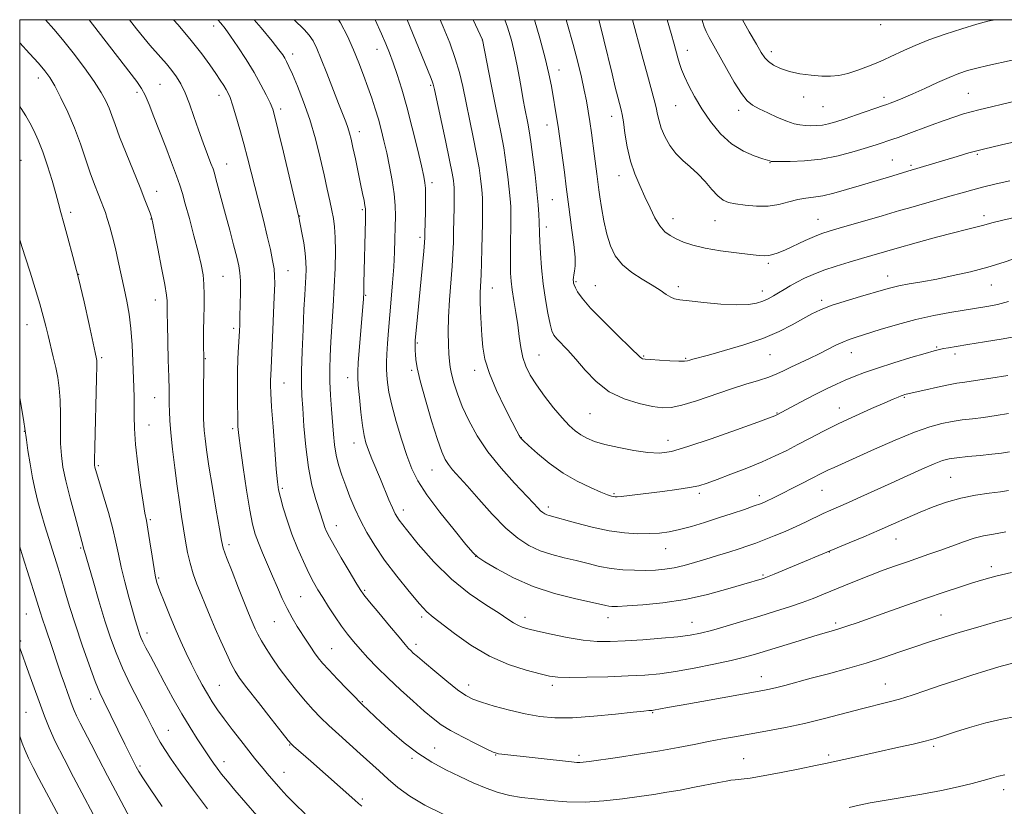
# Model space of a CAD drawing. Extents: x 2182300 to 2185200, y 292300 to 295200.
# Drawn here: x 2182500 to 2182796, y 294763 to 295000 of the extents above; entities that cross this region are included whole.
import ezdxf

# ---------------------------------------------------------------- set-up
doc = ezdxf.new("R2010")
doc.units = 0
doc.header["$MEASUREMENT"] = 0
for name, color, linetype, lineweight in [('CONTOUR INDEX', 41, 'Continuous', 13), ('CONTOUR INTERMEDIATE', 44, 'Continuous', 0), ('GRID LINE', 7, 'Continuous', 0), ('SPOT ELEVATION DTM', 2, 'Continuous', 13)]:
    doc.layers.add(name, color=color, linetype=linetype, lineweight=lineweight)

msp = doc.modelspace()

# ---------------------------------------------------------------- linework, layer by layer
at = {"layer": 'CONTOUR INDEX', "flags": 128}
for points, elevation in [([(2182802.884, 294821.253), (2182793.872, 294818.761), (2182788.444, 294817.237), (2182783.116, 294815.698), (2182778.312, 294814.24), (2182773.88, 294812.813), (2182769.521, 294811.331), (2182764.971, 294809.732), (2182760.109, 294808.055), (2182754.852, 294806.366), (2182749.204, 294804.727), (2182743.5349, 294803.194), (2182738.307, 294801.818), (2182730.312, 294799.691), (2182727.5049, 294798.969), (2182725.236, 294798.447), (2182722.595, 294797.937), (2182705.325, 294794.872), (2182699.118, 294793.759), (2182695.004, 294793.004), (2182690.8349, 294792.215), (2182690.416, 294792.161), (2182689.458, 294792.106), (2182687.945, 294791.9689), (2182684.733, 294791.625), (2182679.386, 294791.032), (2182672.856, 294790.386), (2182666.439, 294789.942), (2182661.11, 294789.908), (2182656.556, 294790.3), (2182652.1439, 294791.084), (2182647.449, 294792.196), (2182642.885, 294793.442), (2182639.076, 294794.597), (2182636.401, 294795.55), (2182634.2719, 294796.65), (2182631.855, 294798.36), (2182628.588, 294800.95), (2182624.9881, 294803.913), (2182621.842, 294806.552), (2182619.743, 294808.338), (2182618.504, 294809.423), (2182617.742, 294810.13), (2182617.063, 294810.817), (2182616.031, 294811.978), (2182614.196, 294814.143), (2182611.3299, 294817.578), (2182608.083, 294821.497), (2182605.323, 294824.85), (2182603.645, 294826.944), (2182602.545, 294828.506), (2182601.247, 294830.623), (2182599.205, 294834.031), (2182596.803, 294838.077), (2182594.657, 294841.759), (2182593.235, 294844.3209), (2182592.409, 294845.989), (2182591.905, 294847.234), (2182591.47, 294848.501), (2182589.151, 294855.666), (2182587.975, 294859.9199), (2182586.901, 294865.218), (2182586.107, 294871.421), (2182585.567, 294877.703), (2182585.204, 294883.069), (2182584.956, 294886.916), (2182584.831, 294890.211), (2182584.8541, 294894.316), (2182585.03, 294900.134), (2182585.3, 294906.746), (2182585.5849, 294912.773), (2182585.823, 294917.174), (2182586.136, 294922.595), (2182586.212, 294924.796), (2182586.173, 294927.119), (2182585.948, 294929.767), (2182585.504, 294932.819), (2182584.966, 294935.84), (2182584.019, 294940.624), (2182579.432, 294960.093), (2182577.866, 294966.693), (2182576.859, 294970.785), (2182576.168, 294973.099), (2182575.399, 294974.9359), (2182574.231, 294977.3559), (2182572.612, 294980.449), (2182570.562, 294984.063), (2182568.153, 294987.992), (2182565.676, 294991.815), (2182563.476, 294995.057), (2182561.811, 294997.372), (2182560.578, 294998.942), (2182559.6551, 295000)], 1080), ([(2182797.744, 294881.479), (2182793.948, 294880.86), (2182790.211, 294880.328), (2182786.837, 294879.916), (2182783.746, 294879.55), (2182780.762, 294879.13), (2182777.662, 294878.532), (2182774.031, 294877.534), (2182769.405, 294875.889), (2182763.58, 294873.489), (2182757.374, 294870.766), (2182745.162, 294865.288), (2182743.262, 294864.4121), (2182741.707, 294863.648), (2182738.199, 294861.832), (2182735.693, 294860.55), (2182726.528, 294855.925), (2182725.271, 294855.3101), (2182724.233, 294854.837), (2182723, 294854.347), (2182721.096, 294853.662), (2182718.184, 294852.653), (2182714.4919, 294851.404), (2182710.388, 294850.052), (2182706.215, 294848.727), (2182702.217, 294847.534), (2182698.612, 294846.5751), (2182695.519, 294845.919), (2182692.657, 294845.529), (2182689.6409, 294845.34), (2182686.15, 294845.318), (2182682.095, 294845.5631), (2182677.448, 294846.208), (2182672.315, 294847.304), (2182667.3439, 294848.584), (2182659.451, 294850.759), (2182658.712, 294850.998), (2182658.106, 294851.276), (2182657.5, 294851.668), (2182656.844, 294852.228), (2182656.026, 294853.063), (2182654.69, 294854.5), (2182648.983, 294860.562), (2182644.926, 294865.072), (2182640.979, 294869.953), (2182637.733, 294874.771), (2182635.2, 294879.359), (2182633.251, 294883.618), (2182631.773, 294887.446), (2182630.702, 294890.743), (2182629.991, 294893.411), (2182629.5791, 294895.452), (2182629.363, 294897.283), (2182629.223, 294899.422), (2182629.081, 294902.299), (2182629, 294905.993), (2182629.081, 294910.494), (2182629.384, 294915.683), (2182630.189, 294925.828), (2182630.43, 294929.681), (2182630.555, 294932.948), (2182630.63, 294936.213), (2182630.7731, 294943.48), (2182630.82, 294946.4549), (2182630.83, 294948.359), (2182630.798, 294949.513), (2182630.721, 294950.421), (2182630.568, 294951.6269), (2182630.1949, 294953.8141), (2182629.43, 294957.702), (2182628.193, 294963.605), (2182624.868, 294979.043), (2182624.492, 294980.617), (2182624.182, 294981.55), (2182623.693, 294982.787), (2182616.695, 295000)], 1070), ([(2182800.436, 294940.641), (2182795.96, 294939.641), (2182793.114, 294938.942), (2182789.832, 294938.0491), (2182785.056, 294936.888), (2182781.113, 294935.885), (2182775.987, 294934.512), (2182770.606, 294933.031), (2182763.433, 294931.019), (2182753.412, 294928.117), (2182749.718, 294927.036), (2182745.783, 294925.833), (2182742.0599, 294924.59), (2182738.901, 294923.373), (2182736.261, 294922.19), (2182733.995, 294921.033), (2182731.976, 294919.9), (2182730.148, 294918.81), (2182728.476, 294917.788), (2182726.91, 294916.857), (2182725.362, 294916.022), (2182723.733, 294915.287), (2182721.868, 294914.672), (2182719.384, 294914.266), (2182715.843, 294914.173), (2182711.069, 294914.446), (2182705.93, 294914.923), (2182701.56, 294915.389), (2182698.779, 294915.701), (2182697.165, 294915.998), (2182695.989, 294916.493), (2182694.6149, 294917.355), (2182692.8079, 294918.573), (2182690.428, 294920.098), (2182687.446, 294921.887), (2182684.275, 294923.942), (2182681.435, 294926.275), (2182679.322, 294928.914), (2182677.833, 294931.946), (2182676.737, 294935.477), (2182675.845, 294939.483), (2182675.1369, 294943.444), (2182674.632, 294946.71), (2182674.33, 294948.852), (2182673.728, 294953.578), (2182673.024, 294958.973), (2182672.141, 294965.93), (2182671.668, 294969.373), (2182671.182, 294972.498), (2182670.635, 294975.536), (2182669.969, 294978.827), (2182669.124, 294982.667), (2182668.034, 294987.196), (2182666.633, 294992.512), (2182664.912, 294998.548), (2182664.4769, 295000)], 1060), ([(2182793.5659, 295000), (2182791.511, 294999.546), (2182788.139, 294998.619), (2182783.662, 294997.2649), (2182778.586, 294995.6239), (2182773.684, 294993.903), (2182769.59, 294992.286), (2182766.358, 294990.863), (2182762.063, 294988.818), (2182760.383, 294988.043), (2182758.333, 294987.159), (2182755.555, 294986.026), (2182752.373, 294984.826), (2182749.279, 294983.819), (2182746.62, 294983.21), (2182744.145, 294982.969), (2182741.454, 294983.014), (2182738.283, 294983.273), (2182734.904, 294983.74), (2182731.722, 294984.422), (2182729.07, 294985.311), (2182726.987, 294986.334), (2182725.438, 294987.404), (2182724.318, 294988.529), (2182723.251, 294990.103), (2182721.787, 294992.616), (2182719.649, 294996.346), (2182717.623, 295000)], 1050), ([(2182585.988, 294761.057), (2182582.852, 294764.035), (2182580.452, 294766.468), (2182578.618, 294768.466), (2182574.504, 294773.209), (2182573.304, 294774.629), (2182572.111, 294776.083), (2182570.729, 294777.808), (2182566.577, 294783.062), (2182563.985, 294786.388), (2182561.558, 294789.5811), (2182559.598, 294792.292), (2182557.987, 294794.706), (2182556.5, 294797.14), (2182554.958, 294799.85), (2182553.358, 294802.832), (2182551.739, 294806.019), (2182550.129, 294809.368), (2182548.503, 294812.934), (2182546.825, 294816.793), (2182545.099, 294820.921), (2182543.4939, 294824.874), (2182542.222, 294828.107), (2182541.417, 294830.323), (2182540.909, 294832.225), (2182540.45, 294834.769), (2182539.855, 294838.571), (2182539.192, 294842.9), (2182538.594, 294846.686), (2182538.142, 294849.257), (2182537.724, 294851.524), (2182537.175, 294854.794), (2182536.398, 294859.947), (2182535.56, 294866.155), (2182534.8899, 294872.162), (2182534.555, 294876.983), (2182534.466, 294880.72), (2182534.466, 294883.745), (2182534.43, 294886.45), (2182534.3439, 294889.303), (2182534.067, 294897.225), (2182533.832, 294902.173), (2182533.46, 294907.032), (2182532.909, 294911.347), (2182532.212, 294915.284), (2182531.418, 294919.161), (2182530.571, 294923.209), (2182529.693, 294927.293), (2182528.801, 294931.191), (2182527.92, 294934.7001), (2182527.095, 294937.709), (2182526.379, 294940.129), (2182525.792, 294941.956), (2182525.2259, 294943.53), (2182524.54, 294945.276), (2182523.625, 294947.553), (2182522.504, 294950.443), (2182521.233, 294953.9641), (2182519.844, 294958.0919), (2182518.291, 294962.65), (2182516.506, 294967.425), (2182514.474, 294972.169), (2182512.402, 294976.514), (2182510.55, 294980.063), (2182509.057, 294982.6), (2182507.584, 294984.641), (2182505.67, 294986.882), (2182503.002, 294989.832), (2182500, 294993.067)], 1090), ([(2182522.2249, 294760.746), (2182518.751, 294767.324), (2182516.236, 294772.059), (2182513.345, 294777.583), (2182510.726, 294782.788), (2182508.8479, 294786.892), (2182507.452, 294790.398), (2182502.794, 294803.316), (2182500, 294810.956)], 1100)]:
    msp.add_lwpolyline(points, dxfattribs=dict(at, elevation=elevation))
at = {"layer": 'CONTOUR INTERMEDIATE', "flags": 128}
for points, elevation in [([(2182603.035, 294763.288), (2182601.996, 294764.17), (2182600.906, 294765.125), (2182587.646, 294776.861), (2182582.463, 294781.402), (2182581.787, 294782.034), (2182580.874, 294783.0999), (2182579, 294785.451), (2182575.742, 294789.575), (2182571.863, 294794.509), (2182568.4251, 294798.929), (2182566.2031, 294801.893), (2182564.836, 294803.994), (2182563.678, 294806.207), (2182562.2251, 294809.269), (2182560.547, 294812.954), (2182558.855, 294816.797), (2182557.316, 294820.42), (2182555.923, 294823.809), (2182554.622, 294827.037), (2182553.38, 294830.176), (2182552.2451, 294833.292), (2182551.283, 294836.449), (2182550.534, 294839.705), (2182549.9241, 294843.105), (2182548.7329, 294850.524), (2182548.068, 294854.778), (2182547.372, 294859.644), (2182546.671, 294865.162), (2182546.032, 294870.753), (2182545.532, 294875.683), (2182545.225, 294879.407), (2182545.072, 294882.137), (2182545.011, 294884.2729), (2182544.9529, 294888.751), (2182544.881, 294892.425), (2182544.749, 294897.638), (2182544.456, 294908.364), (2182544.38, 294911.551), (2182544.355, 294913.312), (2182544.362, 294914.3439), (2182544.3559, 294915.352), (2182544.187, 294917.085), (2182543.678, 294920.304), (2182542.739, 294925.381), (2182541.619, 294931.132), (2182540.089, 294938.773), (2182539.775, 294940.2229), (2182539.713, 294940.429), (2182539.566, 294940.857), (2182539.246, 294941.739), (2182538.661, 294943.308), (2182537.695, 294945.813), (2182536.228, 294949.506), (2182532.041, 294959.837), (2182530.0981, 294964.744), (2182528.717, 294968.432), (2182527.743, 294971.146), (2182526.907, 294973.372), (2182525.934, 294975.576), (2182524.538, 294978.132), (2182522.431, 294981.391), (2182519.471, 294985.525), (2182516.099, 294989.9861), (2182512.901, 294994.042), (2182510.274, 294997.197), (2182507.732, 295000)], 1088), ([(2182627.54, 294760.911), (2182621.9549, 294763.666), (2182617.4441, 294766.363), (2182613.884, 294768.961), (2182610.909, 294771.473), (2182608.178, 294773.928), (2182602.553, 294779.082), (2182596.068, 294784.865), (2182593.064, 294787.582), (2182590.552, 294789.971), (2182588.312, 294792.288), (2182586.013, 294794.89), (2182583.426, 294798.0191), (2182580.72, 294801.458), (2182578.162, 294804.878), (2182575.972, 294808), (2182574.181, 294810.749), (2182572.768, 294813.102), (2182571.701, 294815.057), (2182570.898, 294816.695), (2182570.262, 294818.119), (2182569.6699, 294819.519), (2182568.895, 294821.426), (2182565.897, 294828.931), (2182563.927, 294833.914), (2182562.277, 294838.176), (2182561.297, 294840.945), (2182560.716, 294843.3), (2182560.106, 294846.78), (2182559.156, 294852.415), (2182558.026, 294859.205), (2182556.992, 294865.6381), (2182556.27, 294870.525), (2182555.83, 294873.955), (2182555.58, 294876.337), (2182555.44, 294878.135), (2182555.373, 294880.029), (2182555.354, 294882.754), (2182555.359, 294886.736), (2182555.393, 294897.226), (2182555.374, 294903.096), (2182555.386, 294906.497), (2182555.432, 294910.201), (2182555.513, 294913.824), (2182555.557, 294917.238), (2182555.477, 294920.375), (2182555.188, 294923.268), (2182554.623, 294926.355), (2182553.715, 294930.171), (2182552.458, 294935.002), (2182551.078, 294940.128), (2182549.859, 294944.578), (2182548.981, 294947.708), (2182548.211, 294950.195), (2182547.211, 294953.041), (2182545.743, 294956.982), (2182543.96, 294961.663), (2182540.4261, 294970.82), (2182538.961, 294974.49), (2182537.754, 294977.2889), (2182536.712, 294979.263), (2182535.24, 294981.3661), (2182523.675, 294996.4511), (2182520.9319, 295000)], 1086), ([(2182799.983, 294790.319), (2182795.644, 294789.553), (2182790.824, 294788.386), (2182785.9711, 294787.006), (2182781.691, 294785.681), (2182778.377, 294784.612), (2182775.576, 294783.733), (2182772.622, 294782.906), (2182768.989, 294782.0211), (2182764.717, 294781.058), (2182750.46, 294777.918), (2182742.568, 294776.158), (2182739.634, 294775.5401), (2182734.891, 294774.567), (2182729.204, 294773.4359), (2182723.866, 294772.438), (2182719.895, 294771.794), (2182717.194, 294771.443), (2182715.392, 294771.257), (2182714.073, 294771.109), (2182712.651, 294770.886), (2182710.5, 294770.475), (2182703.124, 294769.002), (2182698.877, 294768.198), (2182694.878, 294767.511), (2182690.89, 294766.891), (2182686.5061, 294766.247), (2182681.444, 294765.536), (2182675.909, 294764.911), (2182670.231, 294764.571), (2182664.713, 294764.6499), (2182659.565, 294765.026), (2182654.974, 294765.51), (2182651.04, 294765.974), (2182647.514, 294766.546), (2182644.059, 294767.412), (2182640.404, 294768.709), (2182636.5261, 294770.363), (2182632.47, 294772.247), (2182628.285, 294774.2819), (2182624.0431, 294776.5681), (2182619.825, 294779.2531), (2182615.738, 294782.386), (2182612.003, 294785.623), (2182608.869, 294788.522), (2182603.095, 294793.969), (2182602.29, 294794.758), (2182600.862, 294796.201), (2182598.487, 294798.63), (2182595.646, 294801.5661), (2182593.026, 294804.329), (2182591.143, 294806.413), (2182589.831, 294808.008), (2182588.757, 294809.48), (2182587.6409, 294811.132), (2182586.415, 294813.013), (2182583.582, 294817.425), (2182582.038, 294819.967), (2182580.507, 294822.767), (2182579.045, 294825.8361), (2182577.609, 294829.131), (2182576.1349, 294832.596), (2182573.113, 294839.556), (2182571.85, 294842.594), (2182570.903, 294845.212), (2182570.127, 294848.164), (2182569.314, 294852.404), (2182568.325, 294858.468), (2182567.303, 294865.205), (2182566.463, 294871.046), (2182565.959, 294874.901), (2182565.723, 294877.604), (2182565.626, 294880.468), (2182565.567, 294884.465), (2182565.546, 294889.204), (2182565.589, 294893.951), (2182565.711, 294898.0971), (2182565.8739, 294901.521), (2182566.146, 294906.3049), (2182566.23, 294908.292), (2182566.306, 294910.808), (2182566.3879, 294914.243), (2182566.444, 294918.043), (2182566.435, 294921.417), (2182566.309, 294923.853), (2182565.984, 294925.9329), (2182565.37, 294928.518), (2182564.417, 294932.226), (2182563.24, 294936.709), (2182561.998, 294941.378), (2182559.098, 294952.073), (2182558.622, 294953.774), (2182558.206, 294955.074), (2182557.5859, 294956.769), (2182556.571, 294959.459), (2182555.264, 294962.961), (2182553.844, 294966.897), (2182552.456, 294970.9069), (2182551.119, 294974.702), (2182549.818, 294978.011), (2182548.53, 294980.6539), (2182547.198, 294982.8089), (2182545.757, 294984.744), (2182544.167, 294986.675), (2182542.491, 294988.6101), (2182539.176, 294992.379), (2182537.38, 294994.509), (2182535.182, 294997.234), (2182533.015, 295000)], 1084), ([(2182799.802, 294806.543), (2182795.523, 294805.421), (2182791.22, 294804.161), (2182786.617, 294802.73), (2182781.852, 294801.191), (2182777.165, 294799.627), (2182772.759, 294798.121), (2182768.673, 294796.7421), (2182764.908, 294795.556), (2182761.384, 294794.586), (2182753.395, 294792.591), (2182742.266, 294789.693), (2182736.257, 294788.231), (2182730.524, 294786.998), (2182725.183, 294785.977), (2182715.793, 294784.311), (2182711.5739, 294783.548), (2182707.405, 294782.763), (2182703.061, 294781.915), (2182698.258, 294780.995), (2182692.696, 294780.009), (2182686.3081, 294778.979), (2182679.96, 294778.015), (2182671.468, 294776.773), (2182669.687, 294776.541), (2182668.6691, 294776.4689), (2182667.7, 294776.493), (2182666.148, 294776.636), (2182645.112, 294778.998), (2182644.164, 294779.115), (2182643.529, 294779.241), (2182642.588, 294779.611), (2182640.687, 294780.4979), (2182637.435, 294782.068), (2182633.482, 294784.048), (2182629.743, 294786.058), (2182626.864, 294787.847), (2182624.439, 294789.677), (2182621.793, 294791.943), (2182618.446, 294794.908), (2182614.674, 294798.325), (2182610.949, 294801.819), (2182607.656, 294805.072), (2182604.844, 294808.003), (2182602.48, 294810.586), (2182600.501, 294812.853), (2182598.721, 294815.048), (2182596.927, 294817.469), (2182594.975, 294820.304), (2182593.002, 294823.3009), (2182591.215, 294826.097), (2182589.748, 294828.469), (2182588.437, 294830.763), (2182587.046, 294833.464), (2182585.408, 294836.922), (2182583.646, 294840.946), (2182581.953, 294845.208), (2182580.4959, 294849.382), (2182579.329, 294853.153), (2182578.483, 294856.209), (2182577.95, 294858.488), (2182577.5939, 294860.934), (2182577.243, 294864.742), (2182576.774, 294870.633), (2182576.2661, 294877.438), (2182575.845, 294883.516), (2182575.606, 294887.618), (2182575.518, 294890.071), (2182575.519, 294891.594), (2182575.56, 294892.939), (2182576.09, 294904.285), (2182576.634, 294916.6301), (2182576.774, 294920.478), (2182576.762, 294922.944), (2182576.563, 294925.027), (2182576.143, 294927.5739), (2182575.479, 294930.82), (2182574.546, 294934.848), (2182573.354, 294939.641), (2182570.761, 294949.796), (2182568.609, 294958.45), (2182567.526, 294962.617), (2182566.3209, 294966.966), (2182565.116, 294971.085), (2182564.086, 294974.413), (2182563.347, 294976.57), (2182562.7739, 294977.908), (2182562.184, 294978.961), (2182561.412, 294980.1909), (2182560.375, 294981.775), (2182559.009, 294983.815), (2182557.225, 294986.416), (2182554.846, 294989.68), (2182551.671, 294993.705), (2182547.678, 294998.429), (2182546.301, 295000)], 1082), ([(2182798.624, 294833.65), (2182793.884, 294832.513), (2182790.252, 294831.541), (2182786.846, 294830.523), (2182782.925, 294829.277), (2182778.312, 294827.754), (2182772.972, 294825.936), (2182767.0071, 294823.857), (2182761.057, 294821.752), (2182752.1, 294818.545), (2182749.36, 294817.577), (2182747.171, 294816.8519), (2182745.035, 294816.213), (2182742.497, 294815.487), (2182739.112, 294814.495), (2182734.6499, 294813.135), (2182725.187, 294810.197), (2182721.559, 294809.091), (2182718.215, 294808.161), (2182714.23, 294807.195), (2182708.986, 294806.049), (2182703.091, 294804.8669), (2182697.457, 294803.863), (2182692.7, 294803.193), (2182688.244, 294802.788), (2182683.216, 294802.518), (2182677.094, 294802.286), (2182670.767, 294802.109), (2182665.474, 294802.035), (2182662.031, 294802.117), (2182659.545, 294802.4469), (2182656.696, 294803.121), (2182652.488, 294804.248), (2182647.211, 294805.987), (2182641.475, 294808.504), (2182635.87, 294811.816), (2182630.894, 294815.325), (2182624.494, 294820.22), (2182622.604, 294821.857), (2182620.41, 294824.191), (2182617.24, 294827.9269), (2182613.503, 294832.587), (2182609.876, 294837.395), (2182606.896, 294841.739), (2182604.524, 294845.65), (2182602.579, 294849.321), (2182600.9029, 294852.907), (2182599.436, 294856.401), (2182598.14, 294859.7541), (2182596.992, 294862.939), (2182596.026, 294866.002), (2182595.292, 294869.008), (2182594.81, 294872.041), (2182594.49, 294875.253), (2182593.892, 294882.82), (2182593.584, 294887.029), (2182593.373, 294891.127), (2182593.328, 294894.926), (2182593.441, 294898.753), (2182593.685, 294903.061), (2182594.397, 294913.817), (2182594.727, 294919.635), (2182594.953, 294925.244), (2182595.049, 294930.308), (2182594.9999, 294934.503), (2182594.795, 294937.6529), (2182594.446, 294940.168), (2182593.969, 294942.605), (2182593.371, 294945.4591), (2182592.615, 294948.959), (2182591.657, 294953.273), (2182590.459, 294958.463), (2182589.019, 294964.17), (2182587.343, 294969.936), (2182585.479, 294975.321), (2182583.647, 294979.981), (2182582.111, 294983.594), (2182581.054, 294985.966), (2182580.356, 294987.423), (2182579.814, 294988.418), (2182579.187, 294989.42), (2182578.061, 294990.956), (2182575.98, 294993.57), (2182572.656, 294997.589), (2182570.6, 295000)], 1078), ([(2182796.9, 294845.9111), (2182793.137, 294845.212), (2182790.21, 294844.649), (2182787.396, 294843.941), (2182784.1481, 294842.883), (2182780.6011, 294841.6), (2182777.064, 294840.297), (2182773.76, 294839.125), (2182767.261, 294836.903), (2182763.698, 294835.659), (2182759.94, 294834.303), (2182756.109, 294832.863), (2182752.319, 294831.371), (2182748.663, 294829.882), (2182742.028, 294827.132), (2182738.883, 294825.876), (2182735.535, 294824.632), (2182731.773, 294823.3491), (2182727.541, 294821.9919), (2182722.822, 294820.532), (2182717.7, 294818.976), (2182712.661, 294817.478), (2182708.2919, 294816.229), (2182704.925, 294815.362), (2182701.87, 294814.777), (2182698.185, 294814.317), (2182693.234, 294813.859), (2182687.622, 294813.426), (2182682.264, 294813.071), (2182677.808, 294812.861), (2182673.838, 294812.897), (2182669.672, 294813.293), (2182664.875, 294814.097), (2182660.003, 294815.104), (2182655.858, 294816.044), (2182653.027, 294816.722), (2182651.227, 294817.241), (2182649.957, 294817.776), (2182648.718, 294818.508), (2182647.0039, 294819.638), (2182644.309, 294821.369), (2182640.301, 294823.886), (2182635.338, 294827.289), (2182629.954, 294831.659), (2182624.674, 294836.901), (2182619.999, 294842.212), (2182616.425, 294846.616), (2182614.259, 294849.448), (2182613.059, 294851.305), (2182612.199, 294853.097), (2182611.169, 294855.531), (2182608.621, 294861.732), (2182606.06, 294867.889), (2182605.022, 294870.476), (2182604.244, 294872.6519), (2182603.659, 294874.913), (2182603.165, 294877.892), (2182602.687, 294881.942), (2182602.256, 294886.313), (2182601.93, 294889.976), (2182601.758, 294892.285), (2182601.756, 294894.111), (2182601.93, 294896.7051), (2182603.317, 294913.66), (2182603.475, 294915.951), (2182603.575, 294918.065), (2182603.656, 294920.634), (2182604.095, 294939.861), (2182604.132, 294941.925), (2182604.096, 294943.083), (2182603.955, 294944.0831), (2182603.677, 294945.563), (2182603.244, 294947.717), (2182602.64, 294950.6311), (2182601.059, 294958.11), (2182600.325, 294961.523), (2182599.766, 294964.044), (2182599.3, 294965.905), (2182598.803, 294967.515), (2182598.153, 294969.277), (2182595.96, 294974.8019), (2182592.4301, 294983.865), (2182590.743, 294988.162), (2182589.431, 294991.347), (2182588.32, 294993.62), (2182587.139, 294995.394), (2182585.652, 294997.06), (2182582.665, 295000)], 1076), ([(2182797.678, 294858.299), (2182795.327, 294857.962), (2182791.907, 294857.526), (2182787.722, 294856.905), (2182783.295, 294856.024), (2182779.047, 294854.834), (2182774.997, 294853.395), (2182771.066, 294851.791), (2182767.156, 294850.092), (2182763.113, 294848.296), (2182758.767, 294846.385), (2182754.099, 294844.3879), (2182749.693, 294842.541), (2182727.195, 294833.185), (2182725.169, 294832.363), (2182724.134, 294831.972), (2182723.501, 294831.767), (2182718.043, 294830.12), (2182713.234, 294828.699), (2182707.105, 294827.054), (2182700.342, 294825.569), (2182693.623, 294824.5431), (2182687.594, 294823.932), (2182682.8921, 294823.609), (2182679.943, 294823.463), (2182678.313, 294823.447), (2182677.358, 294823.5311), (2182676.423, 294823.707), (2182667.032, 294825.785), (2182661.014, 294827.3299), (2182654.635, 294829.431), (2182648.685, 294832.0521), (2182643.674, 294834.727), (2182640.046, 294836.882), (2182637.964, 294838.225), (2182636.479, 294839.588), (2182634.365, 294842.086), (2182630.787, 294846.447), (2182626.471, 294851.842), (2182622.538, 294857.057), (2182619.819, 294861.222), (2182618.011, 294864.864), (2182616.525, 294868.8559), (2182614.915, 294873.789), (2182613.314, 294879.124), (2182612.001, 294884.039), (2182611.179, 294887.897), (2182610.753, 294890.8049), (2182610.558, 294893.057), (2182610.456, 294894.964), (2182610.438, 294896.923), (2182610.529, 294899.352), (2182610.741, 294902.569), (2182611.056, 294906.506), (2182611.872, 294915.858), (2182612.287, 294920.824), (2182612.63, 294925.615), (2182612.857, 294930.002), (2182612.991, 294933.969), (2182613.069, 294937.553), (2182613.105, 294940.8359), (2182613.022, 294944.082), (2182612.716, 294947.601), (2182612.1249, 294951.5921), (2182611.34, 294955.81), (2182610.487, 294959.898), (2182609.666, 294963.585), (2182608.855, 294966.937), (2182608.003, 294970.104), (2182607.066, 294973.227), (2182606.02, 294976.408), (2182604.848, 294979.735), (2182603.5371, 294983.281), (2182602.085, 294987.032), (2182600.494, 294990.956), (2182598.728, 294995.007), (2182596.602, 294999.085), (2182595.981, 295000)], 1074), ([(2182798.0071, 294869.9991), (2182795.553, 294869.593), (2182792.683, 294869.241), (2182789.144, 294868.881), (2182785.419, 294868.521), (2182782.1779, 294868.186), (2182779.839, 294867.855), (2182777.82, 294867.328), (2182775.2951, 294866.36), (2182771.652, 294864.788), (2182767.164, 294862.776), (2182762.32, 294860.569), (2182753.217, 294856.402), (2182749.51, 294854.724), (2182744.204, 294852.385), (2182741.94, 294851.355), (2182736.75, 294848.8639), (2182733.733, 294847.458), (2182730.464, 294846.021), (2182727.178, 294844.649), (2182724.159, 294843.446), (2182721.581, 294842.477), (2182719.177, 294841.638), (2182716.569, 294840.787), (2182713.484, 294839.815), (2182710.067, 294838.757), (2182706.567, 294837.686), (2182703.195, 294836.672), (2182700.004, 294835.7839), (2182697.009, 294835.092), (2182694.188, 294834.642), (2182691.3811, 294834.397), (2182688.395, 294834.298), (2182685.094, 294834.3061), (2182681.584, 294834.469), (2182678.03, 294834.8549), (2182674.554, 294835.502), (2182671.102, 294836.325), (2182667.575, 294837.211), (2182663.916, 294838.088), (2182660.232, 294839.045), (2182656.673, 294840.215), (2182653.317, 294841.756), (2182649.957, 294843.934), (2182646.318, 294847.039), (2182642.26, 294851.171), (2182638.194, 294855.672), (2182634.669, 294859.69), (2182630.3261, 294864.586), (2182629.086, 294866.113), (2182628.095, 294867.657), (2182627.08, 294869.918), (2182625.771, 294873.649), (2182624.014, 294879.24), (2182622.135, 294885.613), (2182620.574, 294891.322), (2182619.659, 294895.266), (2182619.261, 294897.711), (2182619.1361, 294899.267), (2182619.079, 294900.447), (2182619.049, 294901.376), (2182619.039, 294902.085), (2182619.0531, 294902.665), (2182619.109, 294903.453), (2182619.759, 294910.5641), (2182621.642, 294930.344), (2182621.877, 294932.994), (2182621.973, 294934.461), (2182622.008, 294935.683), (2182622.13, 294942.142), (2182622.165, 294944.753), (2182622.176, 294947.214), (2182622.141, 294949.272), (2182622.02, 294950.8801), (2182621.672, 294952.808), (2182620.938, 294956.0361), (2182619.721, 294961.188), (2182618.184, 294967.476), (2182616.554, 294973.761), (2182615.023, 294979.119), (2182613.639, 294983.494), (2182612.412, 294987.048), (2182611.323, 294989.99), (2182610.23, 294992.725), (2182608.955, 294995.702), (2182607.034, 295000)], 1072), ([(2182797.482, 294892.959), (2182792.342, 294892.128), (2182787.739, 294891.415), (2182784.541, 294890.953), (2182782.1591, 294890.598), (2182779.639, 294890.142), (2182776.327, 294889.444), (2182772.766, 294888.649), (2182766.838, 294887.276), (2182766.46, 294887.167), (2182765.9791, 294887.011), (2182765.364, 294886.79), (2182764.51, 294886.454), (2182763.02, 294885.83), (2182760.424, 294884.716), (2182756.451, 294882.987), (2182751.611, 294880.826), (2182746.615, 294878.494), (2182742.042, 294876.217), (2182737.957, 294874.078), (2182734.293, 294872.129), (2182730.925, 294870.383), (2182727.487, 294868.718), (2182723.551, 294866.977), (2182718.892, 294865.073), (2182714.096, 294863.199), (2182709.9489, 294861.618), (2182706.959, 294860.5169), (2182704.506, 294859.777), (2182701.691, 294859.2), (2182697.88, 294858.632), (2182693.5039, 294858.071), (2182681.094, 294856.557), (2182679.921, 294856.442), (2182679.238, 294856.427), (2182678.745, 294856.493), (2182678.124, 294856.651), (2182677.001, 294857.043), (2182674.983, 294857.841), (2182671.825, 294859.186), (2182667.865, 294861.104), (2182663.585, 294863.589), (2182659.4521, 294866.541), (2182655.856, 294869.488), (2182653.171, 294871.86), (2182651.636, 294873.256), (2182650.943, 294873.939), (2182650.647, 294874.337), (2182650.328, 294874.909), (2182649.647, 294876.221), (2182648.288, 294878.87), (2182646.099, 294883.184), (2182643.584, 294888.4169), (2182641.41, 294893.553), (2182640.079, 294897.826), (2182639.427, 294901.46), (2182639.122, 294904.928), (2182638.896, 294908.563), (2182638.724, 294912.149), (2182638.643, 294915.331), (2182638.675, 294917.914), (2182638.917, 294923.18), (2182639.036, 294926.862), (2182639.134, 294931.026), (2182639.288, 294938.728), (2182639.338, 294941.734), (2182639.356, 294944.157), (2182639.3289, 294946.068), (2182639.238, 294947.793), (2182639.061, 294949.718), (2182638.769, 294952.196), (2182638.297, 294955.424), (2182637.575, 294959.564), (2182636.572, 294964.641), (2182633.376, 294979.935), (2182632.401, 294984.089), (2182631.15, 294988.35), (2182629.4641, 294993.0539), (2182627.533, 294997.872), (2182626.625, 295000)], 1068), ([(2182800.913, 294904.82), (2182796.067, 294903.975), (2182790.519, 294903.076), (2182785.484, 294902.278), (2182781.901, 294901.698), (2182779.5891, 294901.305), (2182778.087, 294901.0311), (2182776.8881, 294900.783), (2182775.297, 294900.375), (2182772.573, 294899.595), (2182768.271, 294898.317), (2182763.14, 294896.744), (2182758.2211, 294895.167), (2182754.314, 294893.8059), (2182751.238, 294892.616), (2182748.566, 294891.4821), (2182745.922, 294890.3), (2182743.1361, 294888.991), (2182740.091, 294887.483), (2182736.773, 294885.767), (2182733.583, 294884.076), (2182727.969, 294881.064), (2182727.779, 294880.98), (2182727.375, 294880.823), (2182722.21, 294878.929), (2182715.836, 294876.612), (2182708.179, 294873.887), (2182701.168, 294871.519), (2182696.208, 294870.107), (2182692.602, 294869.59), (2182689.13, 294869.744), (2182684.8999, 294870.353), (2182680.338, 294871.229), (2182676.1969, 294872.193), (2182673.051, 294873.112), (2182670.733, 294874.03), (2182668.898, 294875.0371), (2182667.215, 294876.249), (2182665.435, 294877.882), (2182663.324, 294880.1771), (2182660.757, 294883.252), (2182658.04, 294886.732), (2182655.586, 294890.118), (2182653.717, 294893.048), (2182652.396, 294895.701), (2182651.4959, 294898.396), (2182650.887, 294901.386), (2182650.424, 294904.679), (2182649.96, 294908.218), (2182649.3919, 294911.9079), (2182648.793, 294915.495), (2182648.284, 294918.6861), (2182647.956, 294921.309), (2182647.787, 294923.688), (2182647.728, 294926.27), (2182647.736, 294929.353), (2182647.781, 294932.631), (2182647.883, 294938.068), (2182647.905, 294940.047), (2182647.892, 294941.859), (2182647.828, 294943.777), (2182647.678, 294946.073), (2182647.402, 294949.016), (2182646.97, 294952.765), (2182646.4, 294957.035), (2182645.72, 294961.426), (2182644.951, 294965.675), (2182644.079, 294970.049), (2182643.084, 294974.949), (2182641.978, 294980.535), (2182639.371, 294993.966), (2182636.519, 295000)], 1066), ([(2182797.673, 294915.157), (2182794.4279, 294914.311), (2182791.777, 294913.771), (2182779.993, 294911.8409), (2182775.175, 294910.956), (2182769.772, 294909.7689), (2182764.235, 294908.29), (2182759.078, 294906.744), (2182751.838, 294904.4631), (2182749.699, 294903.746), (2182747.828, 294902.998), (2182745.739, 294902.014), (2182740.659, 294899.468), (2182737.738, 294898.054), (2182732.189, 294895.403), (2182730.004, 294894.332), (2182727.938, 294893.385), (2182725.543, 294892.461), (2182722.449, 294891.46), (2182718.604, 294890.283), (2182714.036, 294888.829), (2182703.757, 294885.335), (2182699.364, 294883.9731), (2182696.153, 294883.288), (2182693.5, 294883.227), (2182690.508, 294883.65), (2182686.539, 294884.479), (2182681.98, 294885.874), (2182677.475, 294888.052), (2182673.5439, 294891.099), (2182670.215, 294894.564), (2182667.396, 294897.863), (2182665.015, 294900.524), (2182661.693, 294903.997), (2182660.798, 294905.098), (2182660.211, 294906.361), (2182659.68, 294908.397), (2182659.016, 294911.641), (2182658.287, 294915.832), (2182657.622, 294920.534), (2182657.125, 294925.309), (2182656.793, 294929.706), (2182656.597, 294933.268), (2182656.503, 294935.717), (2182656.42, 294939.1921), (2182656.325, 294941.377), (2182656.118, 294944.339), (2182655.742, 294948.313), (2182655.171, 294953.3349), (2182654.502, 294958.645), (2182653.8651, 294963.288), (2182653.356, 294966.577), (2182652.934, 294968.905), (2182652.0769, 294973.23), (2182651.577, 294975.902), (2182651.038, 294978.966), (2182650.457, 294982.408), (2182649.797, 294986.122), (2182649.008, 294989.975), (2182648.043, 294993.859), (2182646.86, 294997.758), (2182646.036, 295000)], 1064), ([(2182804.489, 294929.853), (2182796.375, 294927.082), (2182791.483, 294925.557), (2182786.285, 294924.176), (2182781.051, 294922.977), (2182776.069, 294921.967), (2182771.596, 294921.143), (2182767.767, 294920.468), (2182764.684, 294919.895), (2182762.309, 294919.362), (2182760.04, 294918.741), (2182753.105, 294916.708), (2182748.558, 294915.3399), (2182744.353, 294913.968), (2182741.107, 294912.717), (2182738.458, 294911.457), (2182735.801, 294909.996), (2182732.603, 294908.2), (2182728.637, 294906.179), (2182723.749, 294904.102), (2182717.984, 294902.132), (2182712.177, 294900.417), (2182707.36, 294899.1), (2182702.626, 294897.8161), (2182701.754, 294897.564), (2182701.084, 294897.382), (2182700.129, 294897.268), (2182698.425, 294897.257), (2182695.724, 294897.364), (2182692.629, 294897.542), (2182689.959, 294897.723), (2182688.327, 294897.861), (2182687.5369, 294897.978), (2182687.189, 294898.1159), (2182686.845, 294898.401), (2182683.785, 294901.388), (2182680.112, 294904.946), (2182675.757, 294909.232), (2182671.8681, 294913.237), (2182669.33, 294916.17), (2182667.956, 294918.109), (2182667.292, 294919.3501), (2182666.948, 294920.167), (2182666.78, 294920.738), (2182666.706, 294921.223), (2182666.665, 294921.76), (2182666.682, 294922.411), (2182666.802, 294923.223), (2182667.032, 294924.294), (2182667.224, 294925.954), (2182667.193, 294928.586), (2182666.819, 294932.368), (2182666.245, 294936.656), (2182665.684, 294940.6), (2182665.286, 294943.639), (2182664.558, 294949.678), (2182663.977, 294954.126), (2182662.115, 294967.888), (2182661.853, 294969.571), (2182660.06, 294980.046), (2182659.345, 294983.705), (2182658.236, 294988.436), (2182656.609, 294994.467), (2182654.948, 295000)], 1062), ([(2182798.062, 294951.4771), (2182794.021, 294950.572), (2182790.264, 294949.678), (2182786.94, 294948.81), (2182783.699, 294947.899), (2182780.067, 294946.856), (2182767.576, 294943.327), (2182764.882, 294942.547), (2182759.684, 294941.013), (2182746.687, 294937.266), (2182743.742, 294936.405), (2182741.5459, 294935.679), (2182739.311, 294934.785), (2182736.47, 294933.521), (2182730.509, 294930.792), (2182728.36, 294929.872), (2182726.791, 294929.312), (2182725.555, 294929.034), (2182724.351, 294928.969), (2182722.661, 294929.091), (2182719.913, 294929.386), (2182715.784, 294929.841), (2182710.949, 294930.452), (2182706.333, 294931.217), (2182702.661, 294932.123), (2182699.86, 294933.102), (2182697.657, 294934.074), (2182695.807, 294935.027), (2182694.183, 294936.207), (2182692.688, 294937.928), (2182691.234, 294940.4021), (2182689.77, 294943.434), (2182688.255, 294946.728), (2182686.681, 294950.071), (2182685.166, 294953.577), (2182683.865, 294957.441), (2182682.891, 294961.717), (2182682.207, 294965.881), (2182681.736, 294969.267), (2182681.398, 294971.444), (2182681.084, 294972.921), (2182680.099, 294976.644), (2182679.3129, 294979.72), (2182678.323, 294983.7539), (2182675.8971, 294993.982), (2182674.692, 294998.897), (2182674.398, 295000)], 1058), ([(2182801.362, 294963.655), (2182795.634, 294962.344), (2182790.162, 294961.035), (2182785.763, 294959.888), (2182782.236, 294958.879), (2182767.4, 294954.421), (2182764.132, 294953.406), (2182761.878, 294952.723), (2182752.686, 294950.02), (2182748.919, 294948.901), (2182745.155, 294947.839), (2182741.77, 294947.022), (2182739.013, 294946.561), (2182736.636, 294946.264), (2182734.264, 294945.86), (2182731.593, 294945.177), (2182728.589, 294944.423), (2182725.291, 294943.908), (2182721.792, 294943.852), (2182718.416, 294944.14), (2182715.541, 294944.571), (2182713.416, 294945.03), (2182711.773, 294945.727), (2182710.212, 294946.96), (2182708.413, 294948.906), (2182706.374, 294951.266), (2182704.17, 294953.623), (2182701.885, 294955.678), (2182699.6369, 294957.608), (2182697.5489, 294959.709), (2182695.733, 294962.177), (2182694.254, 294964.817), (2182693.166, 294967.335), (2182692.479, 294969.523), (2182692.026, 294971.522), (2182691.6, 294973.562), (2182691.012, 294975.9129), (2182688.966, 294983.356), (2182687.415, 294989.121), (2182684.5171, 295000)], 1056), ([(2182799.704, 294975.511), (2182788.747, 294972.877), (2182786.425, 294972.288), (2182784.107, 294971.632), (2182781.488, 294970.8), (2182778.288, 294969.689), (2182774.395, 294968.261), (2182766.889, 294965.45), (2182764.506, 294964.582), (2182762.916, 294964.033), (2182758.16, 294962.459), (2182755.259, 294961.536), (2182751.246, 294960.319), (2182746.445, 294959.048), (2182741.315, 294958.028), (2182736.32, 294957.483), (2182731.957, 294957.306), (2182728.724, 294957.307), (2182726.947, 294957.3291), (2182726.241, 294957.353), (2182726.044, 294957.393), (2182725.825, 294957.48), (2182725.167, 294957.705), (2182723.685, 294958.173), (2182721.137, 294959.009), (2182717.863, 294960.412), (2182714.348, 294962.6001), (2182711.008, 294965.685), (2182707.987, 294969.358), (2182705.36, 294973.202), (2182703.185, 294976.85), (2182701.463, 294980.119), (2182700.177, 294982.875), (2182699.29, 294985.05), (2182698.677, 294986.837), (2182698.192, 294988.499), (2182697.0509, 294992.641), (2182696.145, 294995.855), (2182694.948, 295000)], 1054), ([(2182798.763, 294987.867), (2182791.4431, 294986.202), (2182788.165, 294985.421), (2182785.39, 294984.671), (2182782.7721, 294983.804), (2182779.843, 294982.634), (2182776.296, 294981.058), (2182772.472, 294979.297), (2182768.871, 294977.6531), (2182765.907, 294976.37), (2182763.655, 294975.455), (2182762.099, 294974.857), (2182761.113, 294974.491), (2182760.109, 294974.139), (2182751.93, 294971.351), (2182748.4741, 294970.1921), (2182745.707, 294969.299), (2182743.53, 294968.683), (2182741.67, 294968.303), (2182739.9021, 294968.117), (2182738.188, 294968.082), (2182736.5371, 294968.154), (2182734.916, 294968.322), (2182733.125, 294968.697), (2182730.922, 294969.421), (2182728.183, 294970.568), (2182725.2669, 294971.925), (2182722.654, 294973.21), (2182720.668, 294974.289), (2182719.026, 294975.619), (2182717.289, 294977.805), (2182715.149, 294981.2161), (2182712.819, 294985.281), (2182707.599, 294994.671), (2182706.692, 294996.447), (2182706.093, 294997.89), (2182705.587, 294999.482), (2182705.437, 295000)], 1052), ([(2182574.698, 294756.716), (2182564.809, 294768.163), (2182562.546, 294770.838), (2182560.781, 294773.007), (2182559.417, 294774.773), (2182558.343, 294776.247), (2182557.425, 294777.579), (2182553.469, 294783.6139), (2182551.321, 294787.004), (2182548.838, 294791.122), (2182546.145, 294795.852), (2182543.488, 294800.693), (2182541.146, 294805.045), (2182539.335, 294808.443), (2182538.024, 294810.951), (2182537.116, 294812.764), (2182536.511, 294814.087), (2182536.095, 294815.156), (2182535.747, 294816.216), (2182535.351, 294817.53), (2182534.8, 294819.435), (2182533.995, 294822.287), (2182532.891, 294826.264), (2182531.669, 294830.831), (2182530.567, 294835.278), (2182529.738, 294839.117), (2182528.986, 294842.752), (2182528.033, 294846.812), (2182526.703, 294851.662), (2182525.238, 294856.621), (2182523.206, 294863.323), (2182522.816, 294864.668), (2182522.647, 294865.32), (2182522.56, 294865.927), (2182522.544, 294867.5441), (2182522.616, 294871.325), (2182523.14, 294892.064), (2182523.206, 294895.861), (2182523.191, 294897.462), (2182523.128, 294897.98), (2182522.712, 294899.858), (2182520.917, 294908.279), (2182519.425, 294915.066), (2182517.746, 294922.208), (2182516.049, 294928.751), (2182514.498, 294934.34), (2182513.253, 294938.768), (2182512.4, 294942.004), (2182511.721, 294944.71), (2182510.922, 294947.721), (2182509.785, 294951.626), (2182508.401, 294956.016), (2182506.937, 294960.233), (2182505.532, 294963.758), (2182504.22, 294966.619), (2182503.003, 294968.98), (2182501.836, 294971.058), (2182500.463, 294973.273), (2182500, 294973.968)], 1092), ([(2182556.529, 294762.547), (2182552.31, 294768.182), (2182548.393, 294773.499), (2182545.56, 294777.486), (2182543.666, 294780.34), (2182542.3321, 294782.558), (2182541.19, 294784.637), (2182539.929, 294787.065), (2182538.248, 294790.329), (2182535.969, 294794.725), (2182533.401, 294799.784), (2182530.973, 294804.846), (2182528.998, 294809.461), (2182527.319, 294814.024), (2182525.659, 294819.142), (2182523.84, 294825.125), (2182522.074, 294831.114), (2182519.478, 294840.097), (2182519.353, 294840.579), (2182519.155, 294841.483), (2182517.914, 294845.975), (2182516.682, 294850.508), (2182515.234, 294855.988), (2182513.927, 294861.232), (2182513.038, 294865.383), (2182512.537, 294868.876), (2182512.318, 294872.471), (2182512.268, 294876.706), (2182512.266, 294881.242), (2182512.187, 294885.52), (2182511.928, 294889.133), (2182511.483, 294892.288), (2182510.868, 294895.343), (2182510.115, 294898.562), (2182508.538, 294904.942), (2182507.86, 294907.805), (2182507.114, 294910.815), (2182506.095, 294914.488), (2182504.684, 294919.106), (2182503.118, 294924.017), (2182501.725, 294928.336), (2182500.744, 294931.441), (2182500.074, 294933.765), (2182500, 294934.067)], 1094), ([(2182542.8621, 294763.23), (2182539.277, 294768.5101), (2182537.065, 294771.846), (2182535.87, 294773.781), (2182535.0881, 294775.219), (2182534.207, 294776.9321), (2182533.0829, 294779.16), (2182531.666, 294782.008), (2182525.286, 294794.911), (2182524.128, 294797.448), (2182522.745, 294800.8861), (2182520.912, 294805.853), (2182518.8251, 294811.8), (2182516.783, 294817.885), (2182515.034, 294823.391), (2182513.602, 294828.113), (2182512.453, 294831.97), (2182511.536, 294834.992), (2182508.767, 294843.92), (2182507.612, 294847.731), (2182506.491, 294851.516), (2182505.504, 294855.005), (2182504.6369, 294858.4289), (2182503.848, 294862.143), (2182503.113, 294866.32), (2182502.481, 294870.394), (2182502.019, 294873.617), (2182501.5529, 294876.972), (2182501.234, 294878.976), (2182500, 294886.304)], 1096), ([(2182533.298, 294759.672), (2182529.608, 294766.447), (2182526.403, 294772.492), (2182523.73, 294777.65), (2182521.512, 294781.968), (2182518.22, 294788.306), (2182517.131, 294790.471), (2182516.377, 294792.121), (2182515.7921, 294793.598), (2182514.3839, 294797.509), (2182513.463, 294800.1), (2182512.511, 294802.833), (2182511.602, 294805.5281), (2182509.759, 294811.056), (2182507.724, 294816.982), (2182506.833, 294819.613), (2182506.1279, 294821.79), (2182504.713, 294826.349), (2182500.926, 294838.345), (2182500, 294841.332)], 1098), ([(2182512.6251, 294758.898), (2182505.805, 294771.633), (2182504.075, 294774.947), (2182502.689, 294777.755), (2182501.647, 294780.11), (2182500.778, 294782.307), (2182500, 294784.356)], 1102), ([(2182796.595, 294772.748), (2182794.667, 294772.348), (2182792.5861, 294771.799), (2182790.027, 294771.076), (2182786.713, 294770.169), (2182782.551, 294769.136), (2182777.495, 294768.048), (2182771.637, 294766.975), (2182760.244, 294765.067), (2182756.056, 294764.303), (2182752.724, 294763.61), (2182749.6841, 294762.901)], 1086)]:
    msp.add_lwpolyline(points, dxfattribs=dict(at, elevation=elevation))
at = {"layer": 'GRID LINE', "flags": 128}
msp.add_lwpolyline([(2182500, 292500), (2185000, 292500), (2185000, 295000), (2182500, 295000), (2182500, 292500)], dxfattribs=at)
at = {"layer": 'SPOT ELEVATION DTM'}
for p in [(2182558.42, 294998.1, 1080.53), (2182759.17, 294998.5, 1048.47), (2182639.28, 294993.85, 1066.03), (2182582.14, 294989.71, 1077.48), (2182607.58, 294991.13, 1072.71), (2182701.02, 294990.74, 1053.35), (2182726.34, 294990.43, 1049.5), (2182662.32, 294984.89, 1061.35), (2182505.6, 294982.47, 1090.6), (2182542.23, 294980.57, 1085.06), (2182623.7, 294980.24, 1070.21), (2182535.28, 294978.16, 1086.39), (2182560.05, 294977.21, 1082.56), (2182785.65, 294977.88, 1053.06), (2182697.46, 294974.09, 1054.92), (2182736.01, 294976.73, 1050.58), (2182760.2, 294976.66, 1051.55), (2182578.61, 294973.15, 1079.6), (2182716.47, 294972.71, 1052.49), (2182741.86, 294973.8, 1050.93), (2182658.76, 294968.29, 1062.68), (2182678.27, 294970.89, 1058.63), (2182602.27, 294966.35, 1075.43), (2182788.36, 294959.44, 1056.22), (2182500.36, 294957.7, 1093.27), (2182562.33, 294956.56, 1083.21), (2182725.92, 294956.95, 1054.07), (2182762.7, 294957.8, 1055.12), (2182768.34, 294956.17, 1055.74), (2182624.09, 294950.98, 1071.59), (2182680.47, 294953.09, 1058.62), (2182541.26, 294948.34, 1087.33), (2182660.34, 294945.84, 1062.99), (2182515.33, 294942.05, 1091.57), (2182603.17, 294942.81, 1076.22), (2182539.49, 294940.03, 1088.06), (2182584.34, 294940.88, 1079.93), (2182696.7, 294940.16, 1057.35), (2182709.37, 294939.56, 1056.8), (2182740.35, 294939.88, 1057.2), (2182790.36, 294940.99, 1059.56), (2182658.55, 294937.58, 1063.52), (2182620.52, 294934.53, 1072.34), (2182725.39, 294926.72, 1058.28), (2182580.81, 294924.43, 1081.24), (2182517.77, 294923.33, 1092), (2182561.24, 294922.79, 1085.04), (2182667.53, 294921.18, 1061.82), (2182761.3, 294922.86, 1061.36), (2182642.31, 294919.3, 1067.21), (2182673.35, 294919.95, 1061.09), (2182698.32, 294919.63, 1059.59), (2182723.61, 294918.38, 1059.42), (2182792.49, 294920.21, 1062.79), (2182540.82, 294915.67, 1088.64), (2182604.16, 294917.03, 1075.87), (2182741.48, 294915.59, 1061.63), (2182502.16, 294908.21, 1094.85), (2182564.44, 294907.13, 1084.35), (2182619.75, 294902.74, 1071.83), (2182776.06, 294901.52, 1065.84), (2182524.66, 294898.31, 1091.75), (2182555.93, 294898.01, 1085.9), (2182656.3, 294899.1, 1065.06), (2182687.82, 294898.77, 1061.87), (2182700.47, 294898.12, 1061.85), (2182725.93, 294899.23, 1062.84), (2182750.35, 294899.79, 1064.71), (2182781.6, 294899.44, 1066.43), (2182617.97, 294894.48, 1072.29), (2182636.94, 294894.52, 1068.53), (2182598.79, 294892.24, 1076.66), (2182579.54, 294890.64, 1081.19), (2182540.67, 294886.29, 1088.83), (2182766.31, 294886.33, 1068.15), (2182746.81, 294883.15, 1067.32), (2182671.67, 294881.44, 1064.89), (2182727.99, 294881.68, 1065.9), (2182538.92, 294878.07, 1089.23), (2182564.07, 294876.89, 1084.31), (2182501.35, 294876.16, 1096.06), (2182650.99, 294874.22, 1067.95), (2182695.17, 294873.44, 1065.32), (2182600.63, 294872.66, 1076.64), (2182523.65, 294865.79, 1091.77), (2182624.15, 294864.52, 1072.83), (2182780.24, 294862.32, 1073.03), (2182579.12, 294858.97, 1081.72), (2182678.96, 294857.39, 1067.82), (2182704.62, 294857.5, 1068.33), (2182722.7, 294856.8, 1069.54), (2182741.53, 294858.42, 1070.83), (2182659.16, 294853.37, 1069.56), (2182615.5, 294852.5, 1075.45), (2182539.35, 294849.53, 1089.78), (2182595.33, 294847.78, 1079.32), (2182763.78, 294843.75, 1074.76), (2182518.4, 294841.03, 1094.17), (2182563.06, 294842.07, 1085.6), (2182694.5, 294840.81, 1070.77), (2182637.26, 294838.49, 1074.01), (2182743.71, 294839.82, 1074.04), (2182792.49, 294835.39, 1077.54), (2182541.82, 294831.96, 1089.8), (2182723.8, 294832.85, 1073.82), (2182584.64, 294826.34, 1082.99), (2182603.86, 294828.28, 1079.81), (2182501.98, 294821.19, 1098.92), (2182621.04, 294820.25, 1078.33), (2182652.12, 294820.14, 1075.49), (2182677.15, 294820.02, 1074.62), (2182777.4, 294820.89, 1079.03), (2182576.65, 294818.86, 1084.88), (2182702.44, 294818.69, 1075.22), (2182745.67, 294818.49, 1077.66), (2182538.32, 294815.47, 1091.49), (2182500.25, 294812.99, 1099.8), (2182619.27, 294812, 1079.55), (2182593.9, 294810.75, 1083.12), (2182723.24, 294802.33, 1079.31), (2182560.15, 294799.72, 1089.06), (2182635.18, 294799.8, 1079.4), (2182660.32, 294799.71, 1078.39), (2182760.61, 294800.08, 1081.19), (2182521.39, 294795.58, 1096.67), (2182603.16, 294794.76, 1083.89), (2182501.88, 294791.56, 1101.09), (2182690.55, 294791.52, 1080.12), (2182544.77, 294786.15, 1093.19), (2182581.32, 294781.78, 1088.08), (2182624.93, 294780.79, 1083.14), (2182643.32, 294778.76, 1082.07), (2182668.38, 294778.67, 1081.63), (2182743.53, 294778.75, 1083.68), (2182775.17, 294781.33, 1084.28), (2182536.21, 294775.45, 1095.75), (2182561.52, 294776.68, 1091.41), (2182618.08, 294777.72, 1084.26), (2182718.01, 294777.63, 1083.14), (2182579.56, 294773.54, 1089.24), (2182796.27, 294768.25, 1086.54), (2182603.13, 294765.48, 1087.73)]:
    msp.add_point(p, dxfattribs=at)

doc.saveas('drawing.dxf')
